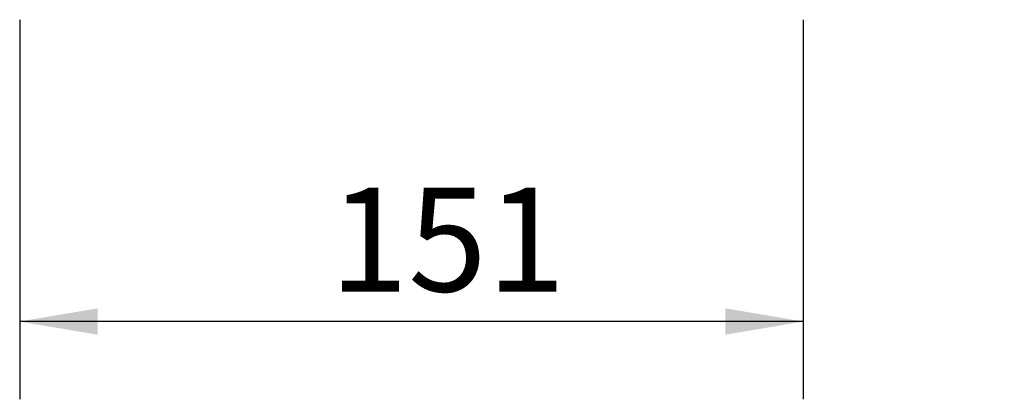
# Model space of a CAD drawing. Units: millimetres. Extents: x -151 to 733, y -1 to 480.
# Drawn here: x 355 to 393, y 80 to 95 of the extents above; entities that cross this region are included whole.
import ezdxf

# ---------------------------------------------------------------- set-up
doc = ezdxf.new("R2010")
doc.units = ezdxf.units.MM
doc.layers.add('图框', color=179, linetype='Continuous')
doc.styles.add('SLDTEXTSTYLE0', font='TXT', dxfattribs={"width": 0.7})
doc.dimstyles.new('SLDDIMSTYLE1', dxfattribs={"dimtxt": 4, "dimasz": 3, "dimexe": 0, "dimexo": 0.0625, "dimgap": 1, "dimtad": 2, "dimdec": 3, "dimlfac": 5, "dimrnd": 1e-09, "dimzin": 12, "dimdsep": 46, "dimtxsty": 'SLDTEXTSTYLE0', "dimsah": 1, "dimcen": 0.09, "dimadec": 0, "dimazin": 3, "dimtfac": 1, "dimtdec": 3, "dimtofl": 0, "dimtmove": 0, "dimatfit": 3, "dimfxl": 0, "dimfrac": 2, "dimtolj": 1, "dimtzin": 12, "dimarcsym": 0})
doc.dimstyles.new('SLDDIMSTYLE5', dxfattribs={"dimtxt": 4, "dimasz": 3, "dimexe": 0, "dimexo": 0.0625, "dimgap": 1, "dimtad": 2, "dimdec": 3, "dimlfac": 5, "dimrnd": 1e-09, "dimzin": 12, "dimdsep": 46, "dimtxsty": 'SLDTEXTSTYLE0', "dimsah": 1, "dimcen": 0.09, "dimadec": 0, "dimazin": 3, "dimtfac": 1, "dimtdec": 3, "dimtmove": 0, "dimatfit": 0, "dimfxl": 0, "dimfrac": 2, "dimtolj": 1, "dimtzin": 12, "dimarcsym": 0})

# ---------------------------------------------------------------- blocks, each defined once
blk = doc.blocks.new('_D_27')
at = {"layer": '图框'}
for p, q in [((354.882, 95.014), (354.882, 80.376)), ((385.082, 95.014), (385.082, 80.376)), ((385.082, 83.376), (354.882, 83.376))]:
    blk.add_line(p, q, dxfattribs=at)
for points in [[(354.882, 83.376), (357.882, 82.868), (357.882, 83.884)], [(385.082, 83.376), (382.082, 83.884), (382.082, 82.868)]]:
    blk.add_solid(points, dxfattribs=at)
at = {"layer": '图框', "insert": (366.827, 88.533), "char_height": 4, "attachment_point": 1, "style": 'SLDTEXTSTYLE0'}
blk.add_mtext('151', dxfattribs=at)
blk = doc.blocks.new('_D_28')
at = {"layer": '图框'}
for p, q in [((400.622, 129.614), (400.622, 134.614)), ((391.424, 129.614), (403.622, 129.614)), ((400.622, 126.814), (400.622, 129.614)), ((391.558, 126.814), (403.622, 126.814)), ((400.622, 126.814), (400.622, 84.294))]:
    blk.add_line(p, q, dxfattribs=at)
for points in [[(400.622, 129.614), (401.13, 132.614), (400.114, 132.614)], [(400.622, 126.814), (400.114, 123.814), (401.13, 123.814)]]:
    blk.add_solid(points, dxfattribs=at)
at = {"layer": '图框', "insert": (395.466, 84.294), "char_height": 4, "attachment_point": 1, "rotation": 90, "style": 'SLDTEXTSTYLE0'}
blk.add_mtext('M14X220-6g-10.9', dxfattribs=at)

msp = doc.modelspace()

# ---------------------------------------------------------------- dimensions: what is measured, and where the dimension line sits
at = {"layer": '图框'}
dim = msp.add_linear_dim(base=(400.622481, 129.614152), p1=(391.557917, 126.814152), p2=(391.424353, 129.614152), angle=90, text='M14X220-6g-10.9', dimstyle='SLDDIMSTYLE5', dxfattribs=at)
dim.commit()
dim.dimension.update_dxf_attribs({"geometry": '_D_28', "text_midpoint": (400.622481, 103.524787), "dimtype": 160})
dim = msp.add_linear_dim(base=(354.882481, 83.376339), p1=(385.082481, 95.014152), p2=(354.882481, 95.014152), dimstyle='SLDDIMSTYLE1', dxfattribs=at)
dim.commit()
dim.dimension.update_dxf_attribs({"geometry": '_D_27', "text_midpoint": (369.982481, 83.376339), "dimtype": 160})

doc.saveas('drawing.dxf')
